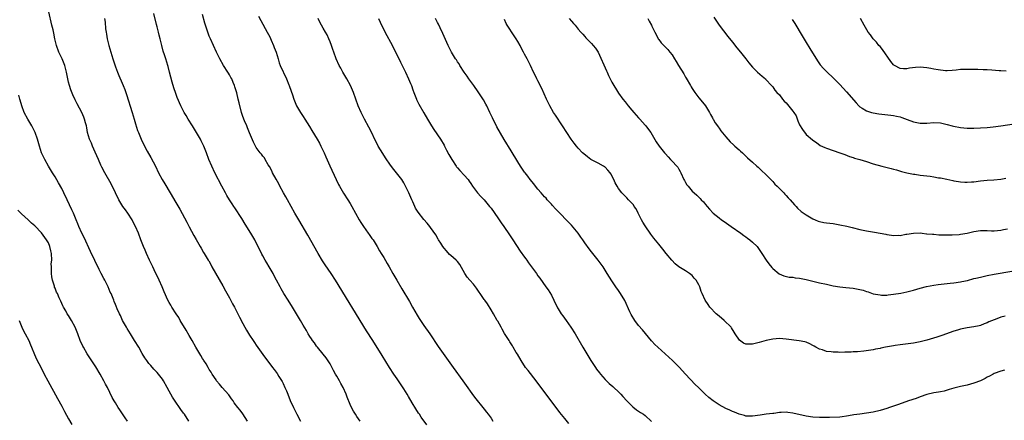
# Model space of a CAD drawing. Units: inches. Extents: x 2619000 to 2622000, y 1479000 to 1482000.
# Drawn here: x 2620726 to 2621020, y 1480525 to 1480645 of the extents above; entities that cross this region are included whole.
import ezdxf

# ---------------------------------------------------------------- set-up
doc = ezdxf.new("R2010")
doc.units = ezdxf.units.IN
doc.header["$MEASUREMENT"] = 0
doc.layers.add('LD26191479_10ft', color=91, linetype='Continuous')

msp = doc.modelspace()

# ---------------------------------------------------------------- linework, layer by layer
at = {"layer": 'LD26191479_10ft'}
for points, elevation in [([(2620794.36, 1480525), (2620793, 1480527.18), (2620792.2, 1480528.2), (2620791.54, 1480529), (2620790.46, 1480530.46), (2620790.07, 1480531), (2620789.65, 1480531.65), (2620789, 1480532.51), (2620788.81, 1480532.81), (2620786.81, 1480535), (2620786.04, 1480536.04), (2620785.18, 1480537), (2620785, 1480537.25), (2620783.88, 1480539), (2620783.56, 1480539.56), (2620783, 1480540.35), (2620782.77, 1480540.77), (2620782.61, 1480541), (2620782.04, 1480542.04), (2620781.4, 1480543), (2620781.25, 1480543.25), (2620781, 1480543.64), (2620780.52, 1480544.52), (2620779, 1480547.02), (2620777.9, 1480549), (2620777, 1480550.55), (2620776.12, 1480552.12), (2620774.34, 1480555), (2620773.87, 1480555.87), (2620773.11, 1480557), (2620771.82, 1480559), (2620771.52, 1480559.52), (2620771, 1480560.38), (2620770.66, 1480561), (2620769.57, 1480563.57), (2620768.96, 1480565), (2620768.06, 1480567), (2620767.72, 1480567.72), (2620767, 1480569.15), (2620766.14, 1480571), (2620765.79, 1480571.79), (2620765.2, 1480573), (2620764.28, 1480575), (2620763.92, 1480575.92), (2620763.42, 1480577), (2620762.63, 1480579), (2620761.86, 1480581), (2620761.02, 1480583), (2620760.3, 1480584.3), (2620759.96, 1480585), (2620758.67, 1480587), (2620757.96, 1480587.96), (2620757.25, 1480589), (2620756.04, 1480591), (2620755.05, 1480593), (2620753.75, 1480595.75), (2620751.88, 1480599), (2620751, 1480600.66), (2620750.69, 1480601.31), (2620749.93, 1480603), (2620749, 1480605.16), (2620748.17, 1480607), (2620747.83, 1480607.83), (2620747.32, 1480609), (2620746.72, 1480611), (2620746.46, 1480612.46), (2620746.34, 1480613), (2620746.09, 1480613.91), (2620745.83, 1480615), (2620745.59, 1480615.59), (2620744.94, 1480617), (2620743.57, 1480619.57), (2620743, 1480620.73), (2620742.3, 1480622.3), (2620741.73, 1480623.73), (2620741.3, 1480625), (2620741, 1480626.07), (2620740.78, 1480627), (2620740.48, 1480628.48), (2620740.4, 1480629), (2620739.89, 1480631), (2620739.08, 1480633), (2620738.11, 1480635), (2620737.4, 1480637), (2620736.94, 1480639), (2620736.62, 1480640.62), (2620736.39, 1480641.61), (2620736.09, 1480643), (2620735.1, 1480647)], 10090), ([(2620828, 1480525), (2620827, 1480526.35), (2620826.55, 1480527), (2620825.97, 1480527.97), (2620825.4, 1480529), (2620825, 1480529.92), (2620824.09, 1480532.09), (2620823.8, 1480533), (2620822.89, 1480535), (2620822.21, 1480536.21), (2620821.81, 1480537), (2620821, 1480538.35), (2620820.64, 1480539), (2620820.08, 1480540.08), (2620819, 1480542.02), (2620817.88, 1480543.88), (2620816.98, 1480544.98), (2620815.27, 1480547), (2620815, 1480547.37), (2620814.35, 1480548.35), (2620813.79, 1480549), (2620813.49, 1480549.49), (2620813, 1480550.21), (2620812.5, 1480551), (2620811.96, 1480551.96), (2620811, 1480553.59), (2620810.22, 1480555), (2620809.04, 1480557), (2620807.78, 1480559), (2620806.48, 1480561), (2620805.26, 1480563), (2620804.45, 1480564.45), (2620804.13, 1480565), (2620803.06, 1480567), (2620802.33, 1480568.33), (2620802, 1480569), (2620800.87, 1480571), (2620800.14, 1480572.14), (2620799.66, 1480573), (2620799, 1480574.22), (2620798.71, 1480574.71), (2620796.55, 1480579), (2620795.42, 1480581), (2620793.72, 1480583.72), (2620792.66, 1480585.34), (2620790.58, 1480588.58), (2620790.29, 1480589), (2620789.81, 1480589.81), (2620789, 1480591), (2620788.27, 1480592.27), (2620787.8, 1480593), (2620786.71, 1480595), (2620784.68, 1480599), (2620783.71, 1480601), (2620782.87, 1480603), (2620782.15, 1480605), (2620781.36, 1480607), (2620780.54, 1480608.54), (2620780.33, 1480609), (2620779.44, 1480610.56), (2620777.98, 1480613), (2620776.72, 1480615), (2620776.1, 1480616.1), (2620775.52, 1480617), (2620774.51, 1480619), (2620773.46, 1480621.46), (2620773, 1480622.65), (2620772.4, 1480624.4), (2620771.93, 1480626.07), (2620771.49, 1480627.49), (2620771.15, 1480629), (2620770.69, 1480630.69), (2620770.63, 1480631), (2620770, 1480633), (2620769.49, 1480634.51), (2620769.34, 1480635), (2620769.29, 1480635.29), (2620768.8, 1480637), (2620768.35, 1480639), (2620768.06, 1480640.06), (2620767.85, 1480641), (2620767.45, 1480642.55), (2620767.24, 1480643.24), (2620766.47, 1480646.47)], 10070), ([(2620847.83, 1480523.83), (2620846.18, 1480526.18), (2620845.65, 1480527), (2620845.38, 1480527.38), (2620844.62, 1480528.62), (2620843.53, 1480530.47), (2620842.36, 1480532.36), (2620841.99, 1480533), (2620841, 1480534.57), (2620839, 1480537.6), (2620838.04, 1480539), (2620836.75, 1480541), (2620834.55, 1480544.55), (2620831.72, 1480549), (2620829.91, 1480551.91), (2620820.67, 1480567), (2620819.36, 1480569), (2620817.55, 1480571.55), (2620816.75, 1480572.76), (2620815.42, 1480575), (2620812.39, 1480580.39), (2620809.68, 1480585), (2620808.53, 1480587), (2620806.28, 1480591), (2620805.84, 1480591.84), (2620805.16, 1480593), (2620804.06, 1480595), (2620803.71, 1480595.71), (2620802.89, 1480597.11), (2620801.88, 1480599), (2620801.6, 1480599.6), (2620800.9, 1480600.9), (2620800.58, 1480601.42), (2620799.7, 1480603), (2620799.43, 1480603.43), (2620799, 1480603.97), (2620798.57, 1480604.57), (2620798.2, 1480605), (2620797, 1480606.54), (2620796.73, 1480607), (2620796.16, 1480608.16), (2620795, 1480610.9), (2620794.43, 1480612.43), (2620794.15, 1480613), (2620793.49, 1480614.51), (2620793, 1480615.81), (2620792.59, 1480617), (2620791.87, 1480619.87), (2620791.65, 1480621), (2620791.18, 1480622.82), (2620790.64, 1480624.64), (2620790.5, 1480625), (2620790.08, 1480625.92), (2620789.67, 1480627), (2620789.46, 1480627.46), (2620789, 1480628.19), (2620788.7, 1480628.7), (2620788.5, 1480629), (2620787.23, 1480631), (2620786.13, 1480633), (2620785.16, 1480635), (2620783.31, 1480639), (2620783, 1480639.73), (2620782.64, 1480640.64), (2620781.87, 1480643), (2620781.67, 1480643.67), (2620781, 1480646.26)], 10060), ([(2620797.71, 1480645.71), (2620798.39, 1480644.39), (2620800.29, 1480641), (2620801, 1480639.57), (2620801.48, 1480638.52), (2620802.15, 1480637), (2620802.38, 1480636.38), (2620802.93, 1480635), (2620803.49, 1480633), (2620803.84, 1480631.84), (2620804.13, 1480631), (2620806.02, 1480627), (2620806.74, 1480625.26), (2620806.84, 1480625), (2620807.37, 1480623.37), (2620807.78, 1480622.22), (2620808.18, 1480621), (2620809.01, 1480619), (2620810.18, 1480617), (2620811, 1480615.78), (2620811.49, 1480615), (2620812.87, 1480612.87), (2620813.62, 1480611.62), (2620815.16, 1480609), (2620815.82, 1480607.82), (2620816.27, 1480607), (2620817.23, 1480605), (2620817.77, 1480603.77), (2620818.92, 1480601.08), (2620820.79, 1480597), (2620821.53, 1480595.53), (2620821.81, 1480595), (2620822.98, 1480592.97), (2620824.3, 1480591), (2620825, 1480589.85), (2620825.5, 1480589), (2620826.56, 1480587), (2620827.69, 1480585), (2620828.22, 1480584.22), (2620828.99, 1480583), (2620830.4, 1480581), (2620830.63, 1480580.63), (2620831.46, 1480579.46), (2620831.82, 1480579), (2620833.1, 1480577), (2620833.78, 1480575.78), (2620834.28, 1480575), (2620835, 1480573.8), (2620836, 1480572), (2620836.61, 1480571), (2620837.76, 1480569), (2620838.92, 1480567), (2620840.45, 1480564.45), (2620842.65, 1480560.65), (2620843.58, 1480559), (2620845, 1480556.58), (2620845.62, 1480555.62), (2620845.99, 1480555), (2620847, 1480553.47), (2620848.71, 1480551), (2620851.22, 1480547.22), (2620853.73, 1480543.73), (2620854.27, 1480543), (2620855.72, 1480541), (2620858.56, 1480537), (2620859.56, 1480535.56), (2620861.24, 1480533.24), (2620862.1, 1480532.1), (2620865, 1480528.54), (2620865.65, 1480527.65), (2620866.16, 1480527), (2620867, 1480525.84), (2620867.58, 1480525)], 10050), ([(2620751.74, 1480645), (2620751.9, 1480643.9), (2620752.05, 1480641.95), (2620752.2, 1480641), (2620752.34, 1480640.34), (2620752.56, 1480639), (2620753.05, 1480637), (2620753.59, 1480635), (2620754.19, 1480633), (2620755, 1480630.64), (2620755.65, 1480629), (2620756.02, 1480628.02), (2620757, 1480625.73), (2620757.3, 1480625), (2620757.81, 1480623.81), (2620758.08, 1480623), (2620758.34, 1480622.34), (2620760.02, 1480617), (2620760.62, 1480615), (2620761, 1480613.64), (2620761.63, 1480611.63), (2620761.85, 1480611), (2620762.66, 1480609), (2620763, 1480608.3), (2620763.46, 1480607.46), (2620763.67, 1480607), (2620764.49, 1480605.51), (2620765.58, 1480603.58), (2620766.91, 1480601), (2620767.89, 1480599), (2620768.91, 1480597), (2620769.72, 1480595.72), (2620771.35, 1480593), (2620773, 1480590.14), (2620774.17, 1480588.17), (2620776.3, 1480584.3), (2620777, 1480582.88), (2620778.36, 1480580.36), (2620779.08, 1480579.08), (2620780.31, 1480577), (2620780.55, 1480576.55), (2620781.3, 1480575.3), (2620781.51, 1480575), (2620782.69, 1480573), (2620782.81, 1480572.81), (2620783.52, 1480571.52), (2620783.78, 1480571), (2620787, 1480565.3), (2620787.81, 1480563.81), (2620789, 1480561.72), (2620789.95, 1480559.95), (2620790.5, 1480559), (2620791.55, 1480557), (2620792.01, 1480556.01), (2620793, 1480554.05), (2620793.55, 1480553), (2620794.07, 1480552.07), (2620795, 1480550.59), (2620796.08, 1480549), (2620796.46, 1480548.46), (2620797, 1480547.62), (2620799, 1480544.8), (2620799.79, 1480543.79), (2620801, 1480542.09), (2620801.83, 1480541), (2620802.36, 1480540.36), (2620803.19, 1480539.19), (2620803.77, 1480538.23), (2620804.74, 1480536.74), (2620805, 1480536.23), (2620805.56, 1480535), (2620805.97, 1480533.97), (2620806.4, 1480533), (2620807.14, 1480531.14), (2620808.07, 1480529), (2620808.4, 1480528.4), (2620809.09, 1480527), (2620810.24, 1480525)], 10080), ([(2620890.23, 1480524.23), (2620889, 1480525.74), (2620887.57, 1480527.57), (2620880.48, 1480537), (2620878.06, 1480540.06), (2620877.25, 1480541), (2620875.95, 1480543), (2620874.9, 1480544.9), (2620874.55, 1480545.45), (2620873.64, 1480547), (2620873.41, 1480547.41), (2620873, 1480548.06), (2620872.66, 1480548.66), (2620872.39, 1480549), (2620871, 1480551.08), (2620870.37, 1480552.37), (2620870.02, 1480553), (2620869, 1480554.74), (2620868.88, 1480555), (2620867.75, 1480557), (2620867, 1480558.13), (2620865.93, 1480559.93), (2620865.16, 1480561), (2620865, 1480561.25), (2620863.76, 1480563), (2620863.47, 1480563.47), (2620862.63, 1480564.63), (2620862.33, 1480565), (2620861.76, 1480565.76), (2620860.68, 1480567), (2620859.94, 1480567.94), (2620859.18, 1480569), (2620857.69, 1480571.69), (2620857, 1480572.52), (2620856.8, 1480572.8), (2620856.59, 1480573), (2620855, 1480574.35), (2620854.67, 1480574.67), (2620853.7, 1480575.7), (2620853, 1480576.5), (2620852.63, 1480577), (2620852, 1480578), (2620851.38, 1480579), (2620851.26, 1480579.26), (2620850.52, 1480580.52), (2620849, 1480582.69), (2620848.77, 1480583), (2620847.97, 1480583.97), (2620847, 1480585.09), (2620845.27, 1480587.27), (2620844.51, 1480588.51), (2620844.27, 1480589), (2620843.67, 1480590.33), (2620843.35, 1480591), (2620842.47, 1480593), (2620841.55, 1480595), (2620841, 1480596), (2620840.41, 1480597), (2620838.85, 1480599), (2620837.99, 1480599.99), (2620837, 1480601.29), (2620835.52, 1480603.52), (2620834.74, 1480604.74), (2620833.4, 1480607), (2620833.26, 1480607.26), (2620832.59, 1480608.59), (2620831.3, 1480611.3), (2620830.61, 1480612.61), (2620829.32, 1480615), (2620828.29, 1480617), (2620827.41, 1480619), (2620825.99, 1480623), (2620825.69, 1480623.69), (2620825.07, 1480625), (2620823.96, 1480627), (2620822.81, 1480629), (2620822.18, 1480630.18), (2620821.73, 1480631), (2620820.81, 1480633), (2620820.1, 1480635), (2620819.79, 1480635.79), (2620819.42, 1480637), (2620819, 1480638.02), (2620818.63, 1480639), (2620818.13, 1480640.13), (2620817.63, 1480641), (2620817, 1480642.16), (2620816.44, 1480643), (2620815.98, 1480643.98), (2620815.46, 1480645)], 10040), ([(2620833.42, 1480645), (2620833.92, 1480643.92), (2620834.37, 1480643), (2620835.94, 1480639.94), (2620837, 1480637.93), (2620839, 1480634.05), (2620840.02, 1480632.02), (2620840.55, 1480631), (2620841.52, 1480629), (2620842.44, 1480627), (2620843, 1480625.64), (2620843.26, 1480625), (2620843.71, 1480623.71), (2620843.97, 1480623), (2620844.75, 1480621), (2620844.83, 1480620.83), (2620845.5, 1480619.5), (2620847, 1480616.92), (2620848.08, 1480615), (2620849.26, 1480613), (2620849.95, 1480611.95), (2620851.96, 1480609), (2620853, 1480607.26), (2620853.15, 1480607), (2620853.77, 1480605.77), (2620854.46, 1480604.46), (2620855.28, 1480603), (2620856.59, 1480601), (2620856.76, 1480600.76), (2620857, 1480600.52), (2620857.68, 1480599.68), (2620859, 1480598.35), (2620860.16, 1480597), (2620860.49, 1480596.49), (2620861, 1480595.8), (2620861.53, 1480595), (2620863, 1480593.02), (2620863.93, 1480591.93), (2620865, 1480590.93), (2620866.6, 1480589), (2620867, 1480588.48), (2620869, 1480585.6), (2620869.44, 1480585), (2620870.06, 1480584.06), (2620870.85, 1480583), (2620872.55, 1480580.55), (2620873.52, 1480579), (2620875.67, 1480575.67), (2620877, 1480573.89), (2620877.36, 1480573.36), (2620877.64, 1480573), (2620878.19, 1480572.19), (2620879.1, 1480571), (2620880.52, 1480569), (2620881, 1480568.29), (2620881.56, 1480567.56), (2620883.36, 1480565), (2620884.07, 1480564.07), (2620885, 1480562.51), (2620885.78, 1480561), (2620886.79, 1480558.79), (2620887, 1480558.45), (2620887.91, 1480557), (2620888.37, 1480556.37), (2620889.44, 1480555), (2620890.85, 1480553), (2620892.07, 1480551), (2620894.39, 1480547), (2620895.58, 1480545), (2620896.81, 1480543), (2620898.12, 1480541), (2620898.48, 1480540.48), (2620899.33, 1480539.33), (2620899.61, 1480539), (2620901, 1480537.4), (2620902.21, 1480536.21), (2620903.28, 1480535.28), (2620903.65, 1480535), (2620905, 1480533.74), (2620905.75, 1480533), (2620906.36, 1480532.36), (2620907.55, 1480531), (2620909.27, 1480529.27), (2620910.38, 1480528.38), (2620911, 1480527.93), (2620911.55, 1480527.55), (2620912.45, 1480527), (2620913, 1480526.6), (2620914.84, 1480524.84)], 10030), ([(2621020.16, 1480540.16), (2621019, 1480539.9), (2621017, 1480539.14), (2621016.74, 1480539), (2621015.65, 1480538.35), (2621015, 1480538.03), (2621014.35, 1480537.65), (2621013, 1480537.01), (2621011, 1480536.25), (2621010, 1480536), (2621009, 1480535.72), (2621007, 1480535.28), (2621005, 1480534.78), (2621003.64, 1480534.36), (2621003, 1480534.2), (2621002.09, 1480533.91), (2621001, 1480533.72), (2621000.43, 1480533.57), (2620999, 1480533.37), (2620997, 1480532.92), (2620995, 1480532.23), (2620993.75, 1480531.75), (2620991.52, 1480531), (2620990.69, 1480530.69), (2620988.17, 1480529.83), (2620987, 1480529.39), (2620985.87, 1480529), (2620985, 1480528.73), (2620983, 1480528.16), (2620981, 1480527.66), (2620979, 1480527.31), (2620977, 1480527.07), (2620975.17, 1480526.83), (2620974.71, 1480526.71), (2620973, 1480526.42), (2620971.71, 1480526.29), (2620971, 1480526.19), (2620967.94, 1480526.06), (2620967, 1480526.04), (2620966.05, 1480526.05), (2620965, 1480526.03), (2620963, 1480526.14), (2620961, 1480526.42), (2620957, 1480527.34), (2620955.51, 1480527.51), (2620955, 1480527.61), (2620953.53, 1480527.53), (2620953, 1480527.56), (2620951.29, 1480527.29), (2620951, 1480527.27), (2620949.08, 1480527), (2620947.22, 1480526.78), (2620945, 1480526.47), (2620943, 1480526.48), (2620942.6, 1480526.6), (2620941, 1480527), (2620939.61, 1480527.61), (2620939, 1480527.81), (2620938.22, 1480528.22), (2620937, 1480528.75), (2620935, 1480529.83), (2620933.21, 1480531), (2620931.98, 1480531.98), (2620930.87, 1480533), (2620928.83, 1480535), (2620927.92, 1480535.92), (2620925.04, 1480539), (2620924.04, 1480540.04), (2620923.18, 1480541), (2620921.12, 1480543), (2620920.03, 1480544.03), (2620916.73, 1480547), (2620915.83, 1480547.83), (2620915, 1480548.78), (2620914.89, 1480548.89), (2620913.1, 1480551.1), (2620912.15, 1480552.15), (2620911, 1480553.49), (2620909.86, 1480555), (2620908.79, 1480556.79), (2620908.42, 1480557.58), (2620906.91, 1480560.91), (2620905.65, 1480563), (2620905, 1480563.94), (2620904.19, 1480565), (2620903, 1480566.77), (2620901.67, 1480569), (2620900.42, 1480571), (2620899.82, 1480571.82), (2620898.99, 1480572.99), (2620897, 1480575.42), (2620896.31, 1480576.31), (2620895, 1480578.09), (2620894.41, 1480579), (2620893.82, 1480579.82), (2620893, 1480581.04), (2620891, 1480583.4), (2620890.19, 1480584.19), (2620887, 1480587.46), (2620886.27, 1480588.27), (2620885.31, 1480589.31), (2620885, 1480589.63), (2620883.76, 1480591), (2620883.41, 1480591.41), (2620883, 1480591.84), (2620881.99, 1480593), (2620881, 1480594.17), (2620880.3, 1480595), (2620879.74, 1480595.74), (2620878.68, 1480597), (2620877.97, 1480597.97), (2620877.16, 1480599), (2620877, 1480599.24), (2620875.81, 1480601), (2620875, 1480602.26), (2620873, 1480605.52), (2620870.96, 1480608.96), (2620868.77, 1480612.77), (2620867.4, 1480615.4), (2620866.68, 1480617), (2620865.74, 1480619), (2620865.49, 1480619.49), (2620864.75, 1480620.75), (2620863.17, 1480623.17), (2620861.87, 1480625), (2620860.4, 1480627), (2620859.85, 1480627.85), (2620859, 1480629), (2620857.71, 1480631), (2620857.46, 1480631.46), (2620857, 1480632.12), (2620856.67, 1480632.67), (2620856.44, 1480633), (2620855.21, 1480635), (2620855, 1480635.38), (2620854.22, 1480637), (2620853.85, 1480637.85), (2620853, 1480639.63), (2620852.6, 1480640.6), (2620851.8, 1480642.2), (2620851.31, 1480643.31), (2620851, 1480643.85), (2620850.64, 1480644.64), (2620850.44, 1480645)], 10020), ([(2621020.31, 1480556.31), (2621019, 1480555.98), (2621017.32, 1480555.32), (2621017, 1480555.21), (2621015.46, 1480554.54), (2621015, 1480554.28), (2621014.05, 1480553.95), (2621013, 1480553.49), (2621012.6, 1480553.4), (2621010.94, 1480553.06), (2621009, 1480552.81), (2621007, 1480552.39), (2621006.14, 1480552.14), (2621005, 1480551.77), (2621001.47, 1480550.53), (2620999.95, 1480550.05), (2620997, 1480549.16), (2620995, 1480548.64), (2620993, 1480548.26), (2620989.83, 1480547.83), (2620989, 1480547.74), (2620987.5, 1480547.5), (2620987, 1480547.43), (2620984.68, 1480547), (2620983.29, 1480546.71), (2620983, 1480546.64), (2620981.61, 1480546.39), (2620981, 1480546.25), (2620978.16, 1480545.84), (2620976.32, 1480545.68), (2620975, 1480545.59), (2620974.42, 1480545.58), (2620973, 1480545.51), (2620972.48, 1480545.52), (2620971, 1480545.46), (2620970.5, 1480545.5), (2620969, 1480545.5), (2620968.39, 1480545.61), (2620967, 1480545.76), (2620965.81, 1480546.19), (2620965, 1480546.41), (2620963.9, 1480547), (2620963.33, 1480547.33), (2620963, 1480547.55), (2620962.04, 1480548.04), (2620961, 1480548.48), (2620960.6, 1480548.6), (2620958.91, 1480548.91), (2620955, 1480549.42), (2620953, 1480549.57), (2620951, 1480549.44), (2620949.04, 1480549.04), (2620947, 1480548.42), (2620945, 1480547.92), (2620943.88, 1480547.88), (2620943, 1480547.94), (2620942.25, 1480548.25), (2620941.07, 1480549.07), (2620939.79, 1480551), (2620939.52, 1480551.52), (2620938.76, 1480552.76), (2620938.57, 1480553), (2620936.51, 1480555), (2620935, 1480556.23), (2620934.18, 1480557), (2620932.25, 1480559), (2620931.71, 1480559.71), (2620930.82, 1480561), (2620929.97, 1480563), (2620929.65, 1480563.65), (2620929.3, 1480565), (2620929, 1480565.61), (2620928.22, 1480567), (2620927.62, 1480567.62), (2620927, 1480568.38), (2620926.21, 1480569), (2620925, 1480569.8), (2620923.01, 1480571.01), (2620921.9, 1480571.9), (2620920.92, 1480572.92), (2620919.2, 1480575), (2620918.23, 1480576.23), (2620917, 1480577.7), (2620915.55, 1480579.55), (2620915, 1480580.28), (2620914.7, 1480580.7), (2620913, 1480583.18), (2620912.3, 1480584.3), (2620911.91, 1480585), (2620910.86, 1480587), (2620910.24, 1480588.24), (2620909.73, 1480589), (2620909.45, 1480589.45), (2620909, 1480589.97), (2620908.02, 1480591), (2620907.51, 1480591.51), (2620907, 1480592), (2620906.04, 1480593), (2620905, 1480594.38), (2620904.59, 1480595), (2620904.04, 1480596.04), (2620903.6, 1480597), (2620902.71, 1480598.71), (2620902.53, 1480599), (2620901.84, 1480599.84), (2620901, 1480600.66), (2620900.81, 1480600.81), (2620900.51, 1480601), (2620899, 1480601.85), (2620897, 1480602.88), (2620896.8, 1480603), (2620895.75, 1480603.75), (2620894.66, 1480604.66), (2620894.3, 1480605), (2620893, 1480606.34), (2620892.46, 1480607), (2620891.82, 1480607.82), (2620890.95, 1480609), (2620888.35, 1480613), (2620886.19, 1480616.19), (2620885.68, 1480617), (2620884.53, 1480619), (2620883.57, 1480621), (2620882.16, 1480624.16), (2620881, 1480626.43), (2620880.69, 1480627), (2620880.12, 1480628.12), (2620879.68, 1480629), (2620878.79, 1480631), (2620878.16, 1480632.16), (2620877.77, 1480633), (2620877, 1480634.36), (2620876.67, 1480635), (2620876.05, 1480636.05), (2620875.65, 1480637), (2620875, 1480638.2), (2620874.53, 1480639), (2620873.89, 1480639.89), (2620871.85, 1480643), (2620871.55, 1480643.55), (2620871, 1480644.75)], 10010), ([(2620890.35, 1480645), (2620891, 1480644.27), (2620891.57, 1480643.57), (2620892.08, 1480643), (2620893, 1480641.89), (2620893.81, 1480641), (2620894.34, 1480640.34), (2620895, 1480639.63), (2620895.29, 1480639.29), (2620895.62, 1480639), (2620897, 1480637.53), (2620897.47, 1480637), (2620898.15, 1480636.15), (2620899, 1480635.01), (2620901.43, 1480629.43), (2620901.67, 1480629), (2620902.07, 1480628.07), (2620902.58, 1480627), (2620903, 1480626.03), (2620905, 1480622.76), (2620906.35, 1480621), (2620907, 1480620.2), (2620907.91, 1480619), (2620909, 1480617.73), (2620909.57, 1480617), (2620910.25, 1480616.25), (2620911, 1480615.44), (2620911.37, 1480615), (2620913, 1480613.21), (2620913.17, 1480613), (2620913.96, 1480611.96), (2620914.63, 1480611), (2620916.26, 1480608.26), (2620917.12, 1480607), (2620917.98, 1480605.98), (2620918.73, 1480605), (2620919, 1480604.68), (2620919.82, 1480603.82), (2620920.55, 1480603), (2620921, 1480602.47), (2620922.43, 1480601), (2620922.68, 1480600.68), (2620923, 1480600.09), (2620923.42, 1480599.42), (2620923.63, 1480599), (2620924.54, 1480597), (2620924.71, 1480596.71), (2620925, 1480596.17), (2620925.44, 1480595.44), (2620925.75, 1480595), (2620927, 1480593.58), (2620927.6, 1480593), (2620928.37, 1480592.37), (2620929.37, 1480591.37), (2620929.69, 1480591), (2620930.35, 1480590.35), (2620931, 1480589.56), (2620931.42, 1480589), (2620932.16, 1480588.16), (2620933.26, 1480587), (2620935, 1480585.57), (2620935.76, 1480585), (2620936.48, 1480584.48), (2620938.65, 1480583), (2620941.53, 1480581), (2620942.36, 1480580.36), (2620943, 1480579.91), (2620943.51, 1480579.51), (2620944.22, 1480579), (2620945, 1480578.31), (2620946.33, 1480577), (2620947, 1480576.12), (2620947.78, 1480575), (2620949.01, 1480573.01), (2620949.85, 1480571.85), (2620950.74, 1480570.74), (2620951, 1480570.47), (2620952.88, 1480568.88), (2620954.29, 1480568.29), (2620955.94, 1480567.94), (2620957, 1480567.85), (2620957.73, 1480567.73), (2620959, 1480567.59), (2620961, 1480567.2), (2620965, 1480566.2), (2620967, 1480565.76), (2620969, 1480565.36), (2620971, 1480565.03), (2620972.83, 1480564.83), (2620975, 1480564.63), (2620977, 1480564.26), (2620977.98, 1480563.98), (2620979, 1480563.65), (2620979.5, 1480563.5), (2620981, 1480562.97), (2620983, 1480562.58), (2620983.44, 1480562.56), (2620985, 1480562.55), (2620985.42, 1480562.58), (2620987, 1480562.78), (2620989.17, 1480563.17), (2620991, 1480563.54), (2620993, 1480564.06), (2620995, 1480564.66), (2620996.87, 1480565.13), (2620999, 1480565.49), (2621000.31, 1480565.69), (2621002.1, 1480565.9), (2621003, 1480565.98), (2621003.91, 1480566.09), (2621005, 1480566.18), (2621007, 1480566.48), (2621007.44, 1480566.56), (2621009.05, 1480566.95), (2621011, 1480567.46), (2621011.58, 1480567.58), (2621013, 1480567.93), (2621014.18, 1480568.18), (2621015, 1480568.38), (2621017, 1480568.79), (2621022.3, 1480569.7)], 10000), ([(2620913.8, 1480645), (2620914.2, 1480644.2), (2620914.88, 1480643), (2620915, 1480642.73), (2620915.88, 1480641), (2620916.21, 1480640.21), (2620916.87, 1480639), (2620917, 1480638.8), (2620917.77, 1480637.77), (2620918.75, 1480636.75), (2620919.75, 1480635.75), (2620920.36, 1480635), (2620921, 1480634.19), (2620921.71, 1480633), (2620922.24, 1480632.24), (2620922.94, 1480631), (2620924.5, 1480628.5), (2620925, 1480627.58), (2620925.23, 1480627.23), (2620926.52, 1480625), (2620926.69, 1480624.69), (2620927, 1480624.19), (2620927.79, 1480623), (2620929, 1480621.38), (2620930.09, 1480620.09), (2620930.95, 1480619), (2620932.15, 1480617), (2620932.42, 1480616.42), (2620933, 1480615.44), (2620933.15, 1480615.15), (2620933.25, 1480615), (2620933.87, 1480613.87), (2620934.51, 1480613), (2620934.7, 1480612.7), (2620935, 1480612.31), (2620935.53, 1480611.53), (2620937, 1480609.71), (2620938.29, 1480608.29), (2620939.32, 1480607.32), (2620939.72, 1480607), (2620941, 1480605.85), (2620941.43, 1480605.43), (2620941.95, 1480605), (2620942.49, 1480604.49), (2620943, 1480604.02), (2620943.5, 1480603.5), (2620945, 1480602.2), (2620946.26, 1480601), (2620946.66, 1480600.66), (2620947, 1480600.41), (2620947.69, 1480599.69), (2620949, 1480598.5), (2620949.72, 1480597.72), (2620950.46, 1480597), (2620950.71, 1480596.71), (2620951, 1480596.43), (2620951.66, 1480595.66), (2620952.36, 1480595), (2620953, 1480594.32), (2620954.32, 1480593), (2620954.63, 1480592.63), (2620955, 1480592.28), (2620955.59, 1480591.59), (2620956.16, 1480591), (2620957.48, 1480589.48), (2620957.95, 1480589), (2620958.44, 1480588.44), (2620959.52, 1480587.52), (2620961, 1480586.45), (2620963, 1480585.27), (2620963.67, 1480585), (2620964.58, 1480584.58), (2620965, 1480584.45), (2620966.21, 1480584.21), (2620967, 1480584.09), (2620969, 1480583.86), (2620971, 1480583.54), (2620973.08, 1480583.08), (2620974.68, 1480582.68), (2620977, 1480582.13), (2620979, 1480581.74), (2620981.34, 1480581.34), (2620984.71, 1480580.71), (2620985, 1480580.65), (2620986.46, 1480580.46), (2620987, 1480580.35), (2620988.4, 1480580.4), (2620989, 1480580.36), (2620990.67, 1480580.67), (2620991, 1480580.71), (2620993, 1480581.06), (2620995, 1480581.07), (2620995.54, 1480581), (2620996.86, 1480580.86), (2620997, 1480580.86), (2620998.67, 1480580.67), (2620999, 1480580.67), (2621000.54, 1480580.54), (2621001, 1480580.55), (2621002.47, 1480580.47), (2621003, 1480580.49), (2621004.48, 1480580.48), (2621006.64, 1480580.64), (2621007, 1480580.68), (2621009, 1480581.05), (2621010.56, 1480581.44), (2621011, 1480581.54), (2621013, 1480581.82), (2621013.83, 1480581.83), (2621015, 1480581.8), (2621016.26, 1480581.74), (2621017, 1480581.74), (2621019, 1480581.91), (2621019.87, 1480582.13), (2621021, 1480582.32)], 9990), ([(2620933.43, 1480645.43), (2620934.2, 1480644.2), (2620935.03, 1480643.03), (2620937.63, 1480639.63), (2620939, 1480637.98), (2620940.32, 1480636.32), (2620941.42, 1480635), (2620943.01, 1480633), (2620943.84, 1480631.84), (2620945, 1480630.49), (2620946.48, 1480629), (2620947.82, 1480627.82), (2620948.86, 1480627), (2620949, 1480626.87), (2620950.67, 1480625), (2620950.81, 1480624.81), (2620951, 1480624.63), (2620951.66, 1480623.66), (2620952.25, 1480623), (2620953, 1480622.24), (2620953.93, 1480621), (2620954.42, 1480620.42), (2620955, 1480619.85), (2620955.41, 1480619.41), (2620957, 1480617.44), (2620957.32, 1480617), (2620957.97, 1480615.97), (2620958.52, 1480614.52), (2620959, 1480613.35), (2620959.88, 1480611.88), (2620961, 1480610.42), (2620962.89, 1480608.89), (2620963, 1480608.77), (2620964.04, 1480608.04), (2620965.17, 1480607.17), (2620966.52, 1480606.52), (2620967, 1480606.32), (2620969, 1480605.64), (2620971.02, 1480605), (2620972.46, 1480604.46), (2620973.87, 1480603.87), (2620975, 1480603.57), (2620975.4, 1480603.4), (2620977.01, 1480602.99), (2620979, 1480602.34), (2620981, 1480601.71), (2620983.59, 1480601), (2620986.3, 1480600.3), (2620987, 1480600.08), (2620987.87, 1480599.87), (2620989.42, 1480599.42), (2620991.01, 1480599), (2620993, 1480598.62), (2620993.4, 1480598.6), (2620995, 1480598.34), (2620997.98, 1480597.98), (2620999, 1480597.81), (2621000.45, 1480597.55), (2621001, 1480597.49), (2621002.89, 1480597.11), (2621004.76, 1480596.76), (2621005, 1480596.67), (2621006.45, 1480596.45), (2621007, 1480596.34), (2621008.25, 1480596.25), (2621009, 1480596.23), (2621010.29, 1480596.29), (2621011, 1480596.36), (2621013, 1480596.62), (2621015, 1480596.83), (2621016.94, 1480596.94), (2621019, 1480597.16), (2621020.56, 1480597.44)], 9980), ([(2620956.76, 1480644.76), (2620957.56, 1480643.56), (2620959.83, 1480639.83), (2620961, 1480637.87), (2620962.06, 1480636.06), (2620964.37, 1480632.37), (2620965.2, 1480631.2), (2620966.12, 1480630.12), (2620967.2, 1480629), (2620969, 1480627.38), (2620971, 1480625.39), (2620973, 1480623.16), (2620975.84, 1480619.84), (2620976.69, 1480619), (2620977, 1480618.72), (2620977.67, 1480618.33), (2620979, 1480617.47), (2620980.5, 1480617), (2620981, 1480616.87), (2620982.62, 1480616.62), (2620986.23, 1480616.24), (2620987, 1480616.13), (2620987.94, 1480615.94), (2620989, 1480615.67), (2620989.52, 1480615.52), (2620991.09, 1480614.91), (2620993, 1480614.23), (2620993.99, 1480614.01), (2620995, 1480613.82), (2620997, 1480613.81), (2620999, 1480613.97), (2621001, 1480613.89), (2621003, 1480613.42), (2621004.51, 1480613), (2621004.88, 1480612.88), (2621007, 1480612.5), (2621009, 1480612.36), (2621011, 1480612.34), (2621013, 1480612.4), (2621015, 1480612.55), (2621016.73, 1480612.73), (2621019, 1480613.01), (2621023, 1480613.57)], 9970), ([(2621020.64, 1480629.36), (2621019, 1480629.38), (2621018.57, 1480629.43), (2621016.37, 1480629.63), (2621015, 1480629.72), (2621013.74, 1480629.74), (2621012.19, 1480629.81), (2621009, 1480629.85), (2621008.19, 1480629.81), (2621007, 1480629.79), (2621005.66, 1480629.66), (2621004.49, 1480629.51), (2621003, 1480629.44), (2621002.56, 1480629.44), (2621000.33, 1480629.67), (2620999, 1480629.93), (2620998.12, 1480630.12), (2620997, 1480630.29), (2620995, 1480630.49), (2620993.6, 1480630.4), (2620991.82, 1480630.18), (2620991, 1480629.99), (2620989.97, 1480629.97), (2620989, 1480630.07), (2620987.3, 1480631), (2620987.11, 1480631.11), (2620987, 1480631.21), (2620986.19, 1480632.19), (2620983.74, 1480635.74), (2620983, 1480636.63), (2620982.67, 1480637), (2620981.92, 1480637.92), (2620980.97, 1480639), (2620980.13, 1480640.13), (2620979.5, 1480641), (2620978.23, 1480643), (2620977.19, 1480645)], 9960), ([(2620776.85, 1480525), (2620775.57, 1480527), (2620775.3, 1480527.3), (2620774.47, 1480528.47), (2620774.13, 1480529), (2620773, 1480530.63), (2620772.07, 1480532.07), (2620771.51, 1480533), (2620771, 1480533.88), (2620770.39, 1480535), (2620769.34, 1480537), (2620769, 1480537.52), (2620767.89, 1480539), (2620767.46, 1480539.46), (2620766.48, 1480540.48), (2620765.52, 1480541.52), (2620765, 1480542.17), (2620764.37, 1480543), (2620763.82, 1480543.82), (2620763, 1480545.18), (2620761.96, 1480547), (2620760.74, 1480549), (2620759.47, 1480551), (2620758.55, 1480552.55), (2620758.26, 1480553), (2620757.14, 1480555), (2620756.49, 1480556.49), (2620756.19, 1480557), (2620755.53, 1480558.47), (2620755.23, 1480559.23), (2620755, 1480559.77), (2620754.67, 1480560.67), (2620754.5, 1480561), (2620753.69, 1480563), (2620753.47, 1480563.47), (2620752.82, 1480565), (2620751.83, 1480567), (2620751.53, 1480567.53), (2620750.77, 1480569), (2620750.15, 1480570.15), (2620747.57, 1480575.57), (2620745.68, 1480579.68), (2620744.96, 1480581.04), (2620744.07, 1480583), (2620743.79, 1480583.79), (2620743.26, 1480585), (2620742.46, 1480587), (2620742.02, 1480588.01), (2620740.62, 1480591), (2620739.65, 1480593), (2620739, 1480594.32), (2620738.06, 1480596.06), (2620737, 1480597.8), (2620736.24, 1480599), (2620735.08, 1480601), (2620733.96, 1480603), (2620733, 1480605), (2620732.36, 1480607), (2620731.77, 1480609), (2620731.04, 1480611), (2620730.06, 1480613), (2620728.87, 1480615), (2620727.82, 1480617), (2620727.07, 1480619), (2620726.63, 1480620.63), (2620726.51, 1480621), (2620726.2, 1480622.2)], 10100), ([(2620758.57, 1480525), (2620757.92, 1480525.92), (2620756.31, 1480528.31), (2620755.86, 1480529), (2620755, 1480530.41), (2620754.65, 1480531), (2620754.05, 1480532.05), (2620752.6, 1480535), (2620752.04, 1480536.04), (2620751.58, 1480537), (2620750.47, 1480539), (2620749.16, 1480541.16), (2620747.55, 1480543.55), (2620746.59, 1480545), (2620745.46, 1480547), (2620745.3, 1480547.3), (2620744.54, 1480549), (2620743.76, 1480551), (2620742.95, 1480553), (2620741.89, 1480555), (2620741, 1480556.45), (2620740.64, 1480557), (2620740.18, 1480557.82), (2620739.48, 1480559), (2620739.32, 1480559.32), (2620739, 1480560.07), (2620738.7, 1480560.7), (2620738.27, 1480561.73), (2620737.69, 1480563), (2620737.46, 1480563.46), (2620737, 1480564.62), (2620736.88, 1480564.88), (2620736.8, 1480565.2), (2620736.24, 1480567), (2620736.01, 1480568.01), (2620735.92, 1480569), (2620735.98, 1480570.02), (2620735.9, 1480571), (2620735.89, 1480571.89), (2620736, 1480573), (2620735.94, 1480575), (2620735.79, 1480575.79), (2620735.47, 1480577), (2620735, 1480578.1), (2620734.48, 1480579), (2620733, 1480581.16), (2620731, 1480583.25), (2620730.02, 1480584.02), (2620729, 1480585), (2620727, 1480586.77), (2620725.91, 1480587.91)], 10110), ([(2620726.34, 1480555), (2620727.08, 1480553), (2620727.7, 1480551.7), (2620728.12, 1480551), (2620729.19, 1480549), (2620729.71, 1480547.71), (2620730.02, 1480547), (2620730.87, 1480544.87), (2620731.49, 1480543.49), (2620732.84, 1480540.84), (2620733.8, 1480539), (2620734.87, 1480537), (2620737.76, 1480531.76), (2620739, 1480529.45), (2620739.84, 1480527.84), (2620741, 1480525.7), (2620741.97, 1480523.97)], 10120)]:
    msp.add_lwpolyline(points, dxfattribs=dict(at, elevation=elevation))

doc.saveas('drawing.dxf')
